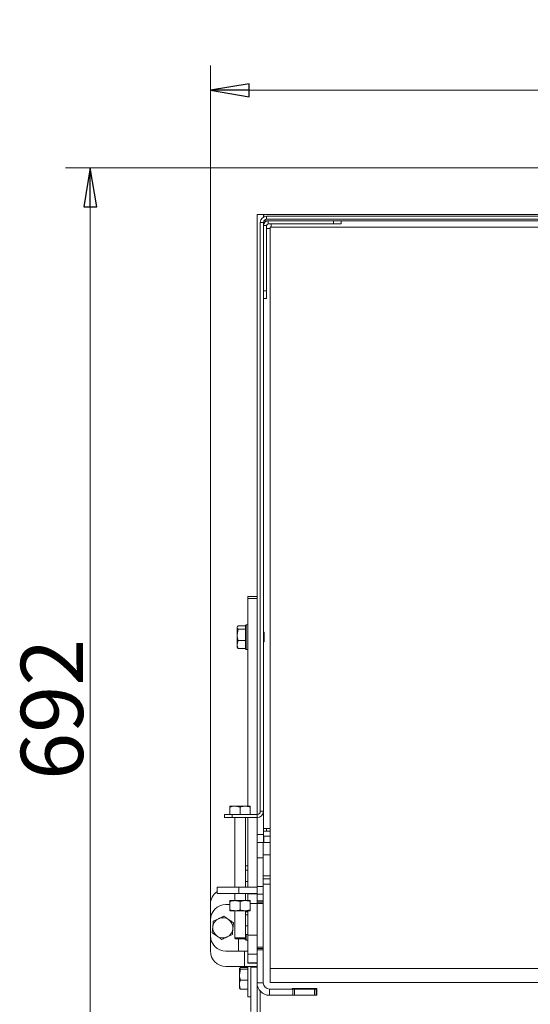
# Model space of a CAD drawing. Units: millimetres. Extents: x 1281 to 9111, y -182 to 2452.
# Drawn here: x 6981 to 7309, y 150 to 784 of the extents above; entities that cross this region are included whole.
import ezdxf

# ---------------------------------------------------------------- set-up
doc = ezdxf.new("R2010")
doc.units = ezdxf.units.MM
doc.header["$LTSCALE"] = 5
doc.header["$PDSIZE"] = -1
doc.layers.add('SLD-0', color=7, linetype='Continuous')
doc.styles.add('STANDARD-BrunnerGroßer Text', font='arial.ttf')
doc.dimstyles.new('STANDARD-Brunner-IIGroßer Text', dxfattribs={"dimscale": 5, "dimtxt": 8, "dimasz": 5, "dimexe": 3.175, "dimexo": 0, "dimgap": 0.762, "dimtad": 1, "dimdec": 0, "dimrnd": 1e-08, "dimtxsty": 'STANDARD-BrunnerGroßer Text', "dimblk": 'Filled-1', "dimcen": 0.09, "dimdle": 10, "dimclrd": 7, "dimclre": 7, "dimclrt": 7, "dimadec": 1, "dimazin": 2, "dimtfac": 0.666667, "dimtdec": 0, "dimtmove": 0, "dimatfit": 3, "dimldrblk": 'Filled-1', "dimfxl": 1, "dimtolj": 1, "dimlwd": 15, "dimlwe": 15, "dimarcsym": 0})

# ---------------------------------------------------------------- blocks, each defined once
blk = doc.blocks.new('Filled-1')
at = {"color": 0}
for p, q in [((0, 0), (-1, 0.167)), ((-1, 0.167), (-1, -0.167)), ((-1, 0), (0, 0)), ((-1, -0.167), (0, 0))]:
    blk.add_line(p, q, dxfattribs=at)
at = {"color": 0, "flags": 128}
blk.add_lwpolyline([(-1, -0.167), (0, 0), (-1, 0.167), (-1, -0.167)], dxfattribs=at)
at = {"color": 0}
blk.add_solid([(-1, -0.167), (0, 0), (-1, 0.167), (-1, -0.167)], dxfattribs=at)
blk = doc.blocks.new('*D74')
at = {"layer": 'Defpoints', "color": 0}
for p in [(7790.61, 738.42), (7790.61, 579.13), (7103.51, 214.42)]:
    blk.add_point(p, dxfattribs=at)
at = {"layer": 'SLD-0', "color": 7, "lineweight": 15}
for p, q in [((7103.51, 214.42), (7103.51, 754.3)), ((7790.61, 579.13), (7790.61, 754.3)), ((7128.51, 738.42), (7765.61, 738.42))]:
    blk.add_line(p, q, dxfattribs=at)
at = {"layer": 'SLD-0', "color": 7, "lineweight": 15, "xscale": 25, "yscale": 25, "zscale": 25, "rotation": 180}
blk.add_blockref('Filled-1', (7103.51, 738.42), dxfattribs=at)
at = {"layer": 'SLD-0', "color": 7, "lineweight": 15, "xscale": 25, "yscale": 25, "zscale": 25}
blk.add_blockref('Filled-1', (7790.61, 738.42), dxfattribs=at)
at = {"layer": 'SLD-0', "color": 7, "insert": (7467.17, 783.08), "char_height": 40, "attachment_point": 2, "style": 'STANDARD-BrunnerGroßer Text'}
blk.add_mtext('\\A1;687', dxfattribs=at)
blk = doc.blocks.new('*D75')
at = {"layer": 'Defpoints', "color": 0}
for p in [(7026.32, 688.42), (7577.51, 688.42), (7208.31, -3.18)]:
    blk.add_point(p, dxfattribs=at)
at = {"layer": 'SLD-0', "color": 7, "lineweight": 15}
for p, q in [((7577.51, 688.42), (7010.45, 688.42)), ((7026.32, 21.82), (7026.32, 663.42)), ((7208.31, -3.18), (7010.45, -3.18))]:
    blk.add_line(p, q, dxfattribs=at)
at = {"layer": 'SLD-0', "color": 7, "lineweight": 15, "xscale": 25, "yscale": 25, "zscale": 25}
for p, rotation in [((7026.32, 688.42), 90), ((7026.32, -3.18), 270)]:
    blk.add_blockref('Filled-1', p, dxfattribs=dict(at, rotation=rotation))
at = {"layer": 'SLD-0', "color": 7, "insert": (6981.66, 339.94), "char_height": 40, "attachment_point": 2, "rotation": 90, "style": 'STANDARD-BrunnerGroßer Text'}
blk.add_mtext('\\A1;692', dxfattribs=at)

msp = doc.modelspace()

# ---------------------------------------------------------------- linework, layer by layer
at = {"color": 7, "linetype": 'Continuous', "lineweight": 0}
for p, q in [((7133.61, 384.98), (7133.61, 658.32)), ((7133.61, 658.32), (7137.61, 658.32)), ((7137.61, 653.32), (7135.61, 653.32)), ((7135.61, 653.32), (7135.61, 274.32)), ((7137.61, 656.79), (7137.61, 658.32)), ((7137.61, 653.32), (7137.61, 651.32)), ((7137.81, 656.89), (7137.81, 658.32)), ((7137.81, 658.32), (7406.59, 658.32)), ((7137.88, 654.32), (7140.61, 654.32)), ((7139.61, 657.32), (7139.61, 655.32)), ((7518.61, 657.32), (7139.61, 657.32)), ((7518.61, 655.32), (7139.61, 655.32)), ((7140.61, 654.32), (7140.61, 652.32)), ((7182.61, 654.32), (7140.61, 654.32)), ((7182.61, 652.32), (7182.61, 654.32)), ((7182.61, 654.32), (7187.61, 654.32)), ((7187.61, 654.32), (7187.61, 652.32)), ((7187.61, 654.32), (7532.61, 654.32)), ((7139.61, 651.32), (7137.61, 651.32)), ((7137.61, 651.32), (7137.61, 609.32)), ((7139.61, 651.32), (7139.61, 609.32)), ((7141.91, 649.32), (7139.61, 649.32)), ((7182.61, 652.32), (7140.61, 652.32)), ((7141.91, 173.22), (7141.91, 650.22)), ((7141.91, 650.22), (7501.91, 650.22)), ((7142.61, 652.32), (7142.61, 650.22)), ((7187.61, 652.32), (7182.61, 652.32)), ((7137.61, 609.32), (7139.61, 609.32)), ((7137.61, 604.32), (7137.61, 609.32)), ((7139.61, 609.32), (7139.61, 604.32)), ((7139.61, 604.32), (7137.61, 604.32)), ((7137.61, 604.32), (7137.61, 274.32)), ((7133.61, 412.52), (7127.61, 412.52)), ((7127.61, 411.18), (7127.61, 412.52)), ((7133.61, 411.18), (7127.61, 411.18)), ((7127.61, 411.18), (7127.61, 277.62)), ((7120.87, 393.19), (7120.71, 392.92)), ((7120.71, 392.67), (7120.71, 392.92)), ((7126.01, 393.71), (7121.29, 393.71)), ((7126.51, 394.42), (7126.01, 393.92)), ((7126.01, 378.92), (7126.01, 393.92)), ((7127.61, 394.42), (7126.51, 394.42)), ((7126.51, 394.42), (7126.51, 378.42)), ((7120.71, 387.99), (7120.71, 392.67)), ((7121.29, 391.63), (7120.71, 387.99)), ((7120.71, 381.74), (7120.71, 387.99)), ((7126.01, 391.63), (7121.29, 391.63)), ((7126.01, 391.62), (7126.01, 391.63)), ((7126.01, 391.63), (7126.01, 391.63)), ((7138.01, 389.32), (7137.61, 389.72)), ((7138.01, 389.32), (7138.01, 385.62)), ((7121.29, 384.35), (7120.71, 381.74)), ((7120.71, 379.92), (7120.71, 381.74)), ((7126.01, 384.35), (7121.29, 384.35)), ((7126.01, 384.35), (7126.01, 384.36)), ((7126.01, 384.34), (7126.01, 384.35)), ((7133.61, 384.98), (7133.61, 272.32)), ((7137.61, 383.12), (7138.01, 383.52)), ((7138.01, 385.62), (7138.01, 383.52)), ((7120.71, 379.92), (7120.87, 379.66)), ((7126.01, 379.14), (7121.29, 379.14)), ((7126.01, 379.14), (7126.01, 379.15)), ((7126.01, 378.92), (7126.51, 378.42)), ((7126.51, 378.42), (7127.61, 378.42)), ((7116.11, 277.04), (7116.11, 277.62)), ((7116.11, 277.62), (7119.36, 277.62)), ((7116.11, 272.32), (7116.11, 277.04)), ((7122.61, 277.04), (7119.36, 277.62)), ((7119.36, 277.62), (7125.86, 277.62)), ((7122.61, 272.32), (7122.61, 277.04)), ((7125.86, 277.62), (7129.11, 277.62)), ((7129.11, 272.32), (7129.11, 277.04)), ((7135.61, 274.32), (7137.61, 274.32)), ((7137.61, 259.32), (7137.61, 274.32)), ((7112.61, 270.32), (7112.61, 272.32)), ((7112.61, 272.32), (7117.61, 272.32)), ((7117.61, 270.32), (7112.61, 270.32)), ((7117.61, 272.32), (7117.61, 270.32)), ((7133.61, 272.32), (7117.61, 272.32)), ((7133.61, 270.32), (7117.61, 270.32)), ((7119.21, 270.32), (7119.21, 225.42)), ((7126.01, 225.42), (7126.01, 270.32)), ((7127.61, 270.32), (7127.61, 225.42)), ((7133.61, 270.32), (7133.61, 272.32)), ((7133.61, 270.32), (7133.61, 254.32)), ((7137.61, 263.32), (7141.91, 263.32)), ((7137.61, 261.52), (7139.51, 261.52)), ((7139.51, 261.52), (7139.51, 263.32)), ((7141.91, 261.52), (7139.51, 261.52)), ((7133.51, 254.32), (7137.51, 254.32)), ((7133.51, 244.32), (7133.51, 254.32)), ((7133.61, 259.32), (7137.61, 259.32)), ((7137.61, 254.32), (7137.51, 254.32)), ((7137.51, 254.32), (7137.51, 244.32)), ((7137.61, 259.32), (7137.61, 254.32)), ((7137.61, 254.32), (7137.81, 254.32)), ((7137.81, 258.32), (7137.81, 254.32)), ((7141.91, 258.32), (7137.81, 258.32)), ((7137.81, 254.32), (7141.91, 254.32)), ((7127.61, 243.82), (7127.51, 243.82)), ((7127.51, 243.82), (7127.51, 225.42)), ((7133.51, 244.32), (7133.51, 225.92)), ((7137.51, 244.32), (7133.51, 244.32)), ((7137.51, 246.32), (7141.91, 246.32)), ((7137.51, 244.32), (7137.51, 225.92)), ((7127.51, 239.24), (7126.01, 239.24)), ((7127.51, 236.54), (7126.01, 236.54)), ((7127.51, 229.13), (7126.01, 229.13)), ((7137.51, 232.89), (7141.91, 232.89)), ((7137.51, 230.89), (7141.91, 230.89)), ((7107.81, 221.42), (7107.81, 225.42)), ((7121.81, 225.42), (7107.81, 225.42)), ((7121.81, 221.42), (7121.81, 225.42)), ((7133.51, 225.42), (7121.81, 225.42)), ((7133.51, 225.92), (7137.51, 225.92)), ((7133.51, 220.92), (7133.51, 225.92)), ((7137.51, 227.32), (7137.51, 225.92)), ((7141.91, 227.32), (7137.51, 227.32)), ((7137.51, 225.92), (7137.51, 220.92)), ((7107.81, 221.42), (7121.81, 221.42)), ((7119.36, 216.82), (7116.11, 216.82)), ((7116.11, 216.24), (7116.11, 210.9)), ((7119.21, 221.42), (7119.21, 216.82)), ((7125.86, 216.82), (7119.36, 216.82)), ((7121.81, 221.42), (7133.51, 221.42)), ((7122.61, 216.24), (7125.86, 216.82)), ((7122.61, 216.24), (7122.61, 210.9)), ((7129.11, 216.82), (7125.86, 216.82)), ((7126.01, 216.82), (7126.01, 221.42)), ((7127.61, 221.42), (7127.61, 221.12)), ((7127.61, 216.82), (7127.61, 221.12)), ((7127.61, 221.12), (7133.51, 221.12)), ((7129.11, 216.24), (7129.11, 216.82)), ((7129.11, 216.24), (7129.11, 210.9)), ((7137.51, 220.92), (7133.51, 220.92)), ((7133.51, 216.65), (7133.51, 220.92)), ((7133.51, 215.79), (7133.51, 216.65)), ((7133.51, 216.65), (7137.51, 216.65)), ((7137.51, 215.79), (7133.51, 215.79)), ((7133.51, 214.92), (7133.51, 215.79)), ((7137.51, 216.65), (7137.51, 220.92)), ((7137.51, 216.65), (7137.51, 215.79)), ((7137.51, 215.79), (7137.51, 214.92)), ((7103.51, 214.42), (7103.51, 204.32)), ((7113.51, 214.32), (7116.11, 214.32)), ((7116.11, 210.9), (7116.11, 210.32)), ((7119.36, 210.32), (7116.11, 210.32)), ((7119.21, 210.32), (7119.21, 192.82)), ((7125.86, 210.32), (7119.36, 210.32)), ((7129.11, 210.9), (7125.86, 210.32)), ((7129.11, 210.32), (7125.86, 210.32)), ((7126.01, 192.82), (7126.01, 210.32)), ((7127.61, 209.52), (7126.01, 209.52)), ((7127.51, 209.52), (7127.51, 210.32)), ((7127.61, 194.56), (7127.61, 210.32)), ((7133.51, 215.05), (7129.11, 215.05)), ((7137.51, 214.92), (7133.51, 214.92)), ((7133.51, 214.92), (7133.51, 186.92)), ((7137.51, 186.92), (7137.51, 214.92)), ((7103.51, 194.32), (7103.51, 204.32)), ((7105.35, 203.61), (7108.75, 205.2)), ((7127.61, 207.77), (7126.01, 207.77)), ((7104.72, 196.13), (7105.04, 199.87)), ((7118.31, 202.51), (7117.99, 198.77)), ((7127.61, 200.57), (7126.01, 200.57)), ((7103.51, 194.32), (7103.51, 184.42)), ((7117.67, 195.04), (7114.28, 193.44)), ((7119.21, 192.82), (7119.71, 192.32)), ((7119.67, 192.82), (7119.21, 192.82)), ((7126.01, 192.82), (7119.67, 192.82)), ((7120.1, 192.32), (7119.71, 192.32)), ((7125.51, 192.32), (7120.1, 192.32)), ((7121.51, 192.32), (7121.51, 184.32)), ((7125.51, 192.32), (7126.01, 192.82)), ((7125.91, 191.82), (7125.91, 192.72)), ((7125.91, 191.82), (7126.41, 191.32)), ((7127.61, 195.13), (7126.01, 195.13)), ((7126.41, 195.13), (7126.41, 191.32)), ((7126.41, 191.32), (7127.51, 191.32)), ((7127.51, 194.32), (7127.51, 195.13)), ((7127.51, 184.32), (7127.51, 194.32)), ((7127.51, 194.32), (7127.61, 194.32)), ((7127.61, 182.31), (7127.61, 194.56)), ((7127.61, 194.56), (7133.51, 194.56)), ((7121.51, 184.32), (7113.51, 184.32)), ((7121.51, 184.32), (7127.51, 184.32)), ((7125.51, 184.32), (7125.51, 174.42)), ((7127.61, 184.32), (7127.51, 184.32)), ((7133.51, 186.92), (7137.51, 186.92)), ((7133.51, 186.06), (7133.51, 186.92)), ((7133.51, 186.06), (7137.51, 186.06)), ((7133.51, 185.19), (7133.51, 186.06)), ((7137.51, 185.19), (7133.51, 185.19)), ((7133.51, 163.92), (7133.51, 185.19)), ((7137.51, 186.92), (7137.51, 186.06)), ((7137.51, 186.06), (7137.51, 185.19)), ((7137.51, 163.92), (7137.51, 185.19)), ((7127.61, 176.82), (7127.61, 182.31)), ((7133.51, 182.31), (7127.61, 182.31)), ((7113.51, 174.42), (7125.51, 174.42)), ((7122.79, 173.84), (7122.21, 173.24)), ((7122.29, 173.45), (7122.21, 173.32)), ((7122.21, 173.24), (7122.21, 173.32)), ((7122.21, 169.13), (7122.21, 173.24)), ((7122.79, 172.64), (7122.21, 169.13)), ((7127.51, 173.84), (7122.79, 173.84)), ((7127.51, 172.64), (7122.79, 172.64)), ((7133.5, 174.42), (7125.51, 174.42)), ((7127.51, 174.42), (7127.51, 154.82)), ((7127.61, 176.48), (7127.61, 176.82)), ((7127.61, 176.82), (7133.51, 176.82)), ((7127.61, 176.48), (7133.51, 176.48)), ((7129.51, 174.03), (7129.51, 174.29)), ((7133.51, 174.03), (7129.51, 174.03)), ((7129.51, 145.38), (7129.51, 174.03)), ((7501.91, 173.22), (7141.91, 173.22)), ((7141.91, 164.22), (7141.91, 173.22)), ((7122.21, 162.71), (7122.21, 169.13)), ((7127.51, 165.62), (7122.79, 165.62)), ((7122.21, 160.32), (7122.21, 162.71)), ((7122.21, 160.32), (7122.29, 160.19)), ((7122.79, 159.81), (7122.37, 160.24)), ((7127.51, 159.81), (7122.79, 159.81)), ((7133.51, 163.92), (7137.51, 163.92)), ((7133.51, 163.92), (7133.51, 122.82)), ((7135.51, 158.63), (7135.51, 123.32)), ((7141.51, 159.92), (7141.51, 155.92)), ((7156.51, 159.92), (7141.51, 159.92)), ((7141.91, 164.22), (7616.91, 164.22)), ((7172.01, 160.32), (7156.01, 160.32)), ((7156.01, 160.32), (7156.01, 159.92)), ((7156.51, 155.92), (7156.51, 159.92)), ((7156.51, 159.92), (7157.51, 159.92)), ((7157.51, 159.92), (7157.51, 155.92)), ((7170.51, 159.92), (7157.51, 159.92)), ((7170.51, 155.92), (7170.51, 159.92)), ((7170.51, 159.92), (7171.51, 159.92)), ((7171.51, 159.92), (7171.51, 155.92)), ((7172.01, 155.92), (7172.01, 160.32)), ((7127.51, 154.82), (7129.51, 154.82)), ((7156.51, 155.92), (7141.51, 155.92)), ((7157.51, 155.92), (7156.51, 155.92)), ((7157.51, 155.92), (7170.51, 155.92)), ((7171.51, 155.92), (7170.51, 155.92)), ((7171.51, 155.92), (7172.01, 155.92))]:
    msp.add_line(p, q, dxfattribs=at)
for centre, radius, start, end in [((7139.61, 653.32), 4, 90, 180), ((7139.61, 653.32), 2, 90, 180), ((7140.61, 651.32), 3, 90, 180), ((7140.61, 651.32), 1, 90, 180), ((7133.61, 274.32), 2, 270, 0), ((7133.61, 274.32), 4, 270, 0), ((7113.51, 214.42), 10, 124.75023, 180), ((7113.51, 204.32), 10, 90, 180), ((7111.51, 199.32), 6.5, 115.17016, 175.17016), ((7111.51, 199.32), 6.5, 55.17016, 115.17016), ((7111.51, 199.32), 6.5, 355.17016, 55.17016), ((7111.51, 199.32), 6.5, 175.17016, 235.17016), ((7111.51, 199.32), 6.5, 295.17016, 355.17016), ((7113.51, 194.32), 10, 180, 270), ((7111.51, 199.32), 6.5, 235.17016, 295.17016), ((7113.51, 184.42), 10, 180, 270), ((7141.51, 163.92), 8, 180, 270), ((7141.51, 163.92), 4, 180, 270)]:
    msp.add_arc(centre, radius, start, end, dxfattribs=at)
for points, knots in [([(7121.29, 393.71), (7121.06, 393.44), (7120.75, 393.1), (7120.72, 392.75), (7120.71, 392.67)], [0, 0, 0, 0, 0.764304, 1, 1, 1, 1]), ([(7120.71, 392.67), (7120.79, 392.39), (7120.88, 392.04), (7121.22, 391.7), (7121.29, 391.63)], [0, 0, 0, 0, 0.784106, 1, 1, 1, 1]), ([(7120.71, 387.99), (7120.71, 387.9), (7120.72, 386.67), (7121.02, 385.47), (7121.29, 384.35)], [0, 0, 0, 0, 0.070215, 1, 1, 1, 1]), ([(7120.71, 381.74), (7120.71, 381.68), (7120.72, 380.8), (7121.02, 379.94), (7121.29, 379.14)], [0, 0, 0, 0, 0.070215, 1, 1, 1, 1]), ([(7121.29, 379.14), (7121.22, 379.21), (7121.03, 379.38), (7120.98, 379.56), (7120.94, 379.67)], [0, 0, 0, 0, 0.421512, 1, 1, 1, 1]), ([(7119.36, 277.62), (7119.29, 277.62), (7118.19, 277.61), (7117.11, 277.32), (7116.11, 277.04)], [0, 0, 0, 0, 0.070215, 1, 1, 1, 1]), ([(7125.86, 277.62), (7125, 277.55), (7123.9, 277.46), (7122.84, 277.12), (7122.61, 277.04)], [0, 0, 0, 0, 0.784106, 1, 1, 1, 1]), ([(7129.11, 277.04), (7128.29, 277.28), (7127.22, 277.59), (7126.12, 277.62), (7125.86, 277.62)], [0, 0, 0, 0, 0.764304, 1, 1, 1, 1]), ([(7129.11, 277.62), (7129.11, 277.62), (7129.11, 277.61), (7129.11, 277.32), (7129.11, 277.04)], [0, 0, 0, 0, 0.070215, 1, 1, 1, 1]), ([(7116.11, 216.24), (7116.38, 216.33), (7117.44, 216.67), (7118.54, 216.76), (7119.36, 216.82)], [0, 0, 0, 0, 0.252564, 1, 1, 1, 1]), ([(7116.11, 216.82), (7116.11, 216.82), (7116.11, 216.81), (7116.11, 216.52), (7116.11, 216.24)], [0, 0, 0, 0, 0.0702148, 1, 1, 1, 1]), ([(7119.36, 216.82), (7119.65, 216.81), (7120.75, 216.78), (7121.83, 216.47), (7122.61, 216.24)], [0, 0, 0, 0, 0.2646713, 1, 1, 1, 1]), ([(7125.86, 216.82), (7125.94, 216.82), (7127.04, 216.81), (7128.11, 216.52), (7129.11, 216.24)], [0, 0, 0, 0, 0.070215, 1, 1, 1, 1]), ([(7119.36, 210.32), (7118.54, 210.39), (7117.44, 210.48), (7116.38, 210.82), (7116.11, 210.9)], [0, 0, 0, 0, 0.7474363, 1, 1, 1, 1]), ([(7122.61, 210.9), (7121.83, 210.67), (7120.75, 210.36), (7119.65, 210.33), (7119.36, 210.32)], [0, 0, 0, 0, 0.735329, 1, 1, 1, 1]), ([(7125.86, 210.32), (7125.79, 210.32), (7124.69, 210.33), (7123.61, 210.63), (7122.61, 210.9)], [0, 0, 0, 0, 0.0702148, 1, 1, 1, 1]), ([(7129.11, 210.32), (7129.11, 210.32), (7129.11, 210.33), (7129.11, 210.63), (7129.11, 210.9)], [0, 0, 0, 0, 0.0702148, 1, 1, 1, 1]), ([(7105.04, 199.87), (7105.04, 199.96), (7105.15, 201.22), (7105.25, 202.46), (7105.35, 203.61)], [0, 0, 0, 0, 0.070215, 1, 1, 1, 1]), ([(7108.75, 205.2), (7108.83, 205.24), (7109.98, 205.78), (7111.1, 206.31), (7112.14, 206.8)], [0, 0, 0, 0, 0.0702148, 1, 1, 1, 1]), ([(7112.14, 206.8), (7112.36, 206.65), (7113.36, 205.95), (7114.41, 205.23), (7115.23, 204.66)], [0, 0, 0, 0, 0.215894, 1, 1, 1, 1]), ([(7115.23, 204.66), (7115.47, 204.49), (7116.51, 203.76), (7117.53, 203.05), (7118.31, 202.51)], [0, 0, 0, 0, 0.235696, 1, 1, 1, 1]), ([(7117.99, 198.77), (7117.98, 198.69), (7117.88, 197.42), (7117.77, 196.19), (7117.67, 195.04)], [0, 0, 0, 0, 0.070215, 1, 1, 1, 1]), ([(7107.8, 193.99), (7106.98, 194.56), (7105.94, 195.28), (7104.94, 195.98), (7104.72, 196.13)], [0, 0, 0, 0, 0.784106, 1, 1, 1, 1]), ([(7110.88, 191.84), (7110.1, 192.38), (7109.09, 193.09), (7108.05, 193.82), (7107.8, 193.99)], [0, 0, 0, 0, 0.764304, 1, 1, 1, 1]), ([(7114.28, 193.44), (7114.2, 193.4), (7113.05, 192.86), (7111.93, 192.33), (7110.88, 191.84)], [0, 0, 0, 0, 0.070215, 1, 1, 1, 1]), ([(7122.21, 173.24), (7122.21, 173.22), (7122.22, 173.02), (7122.52, 172.82), (7122.79, 172.64)], [0, 0, 0, 0, 0.070215, 1, 1, 1, 1]), ([(7122.21, 169.13), (7122.21, 169.05), (7122.22, 167.86), (7122.52, 166.7), (7122.79, 165.62)], [0, 0, 0, 0, 0.070215, 1, 1, 1, 1]), ([(7122.79, 165.62), (7122.56, 164.89), (7122.25, 163.93), (7122.22, 162.95), (7122.21, 162.71)], [0, 0, 0, 0, 0.764304, 1, 1, 1, 1]), ([(7122.21, 162.71), (7122.29, 161.94), (7122.38, 160.96), (7122.72, 160.01), (7122.79, 159.81)], [0, 0, 0, 0, 0.784106, 1, 1, 1, 1])]:
    msp.add_open_spline(points, degree=3, knots=knots, dxfattribs=at)

# ---------------------------------------------------------------- dimensions: what is measured, and where the dimension line sits
at = {"layer": 'SLD-0', "color": 30}
dim = msp.add_linear_dim(base=(7790.61, 738.42), p1=(7103.51, 214.42), p2=(7790.61, 579.13), dimstyle='STANDARD-Brunner-IIGroßer Text', dxfattribs=at)
dim.commit()
dim.dimension.update_dxf_attribs({"geometry": '*D74', "text_midpoint": (7467.17, 738.42), "dimtype": 160})
dim = msp.add_linear_dim(base=(7026.32, 688.42), p1=(7208.31, -3.18), p2=(7577.51, 688.42), angle=90, dimstyle='STANDARD-Brunner-IIGroßer Text', dxfattribs=at)
dim.commit()
dim.dimension.update_dxf_attribs({"geometry": '*D75', "text_midpoint": (7026.32, 339.94), "dimtype": 160})

doc.saveas('drawing.dxf')
